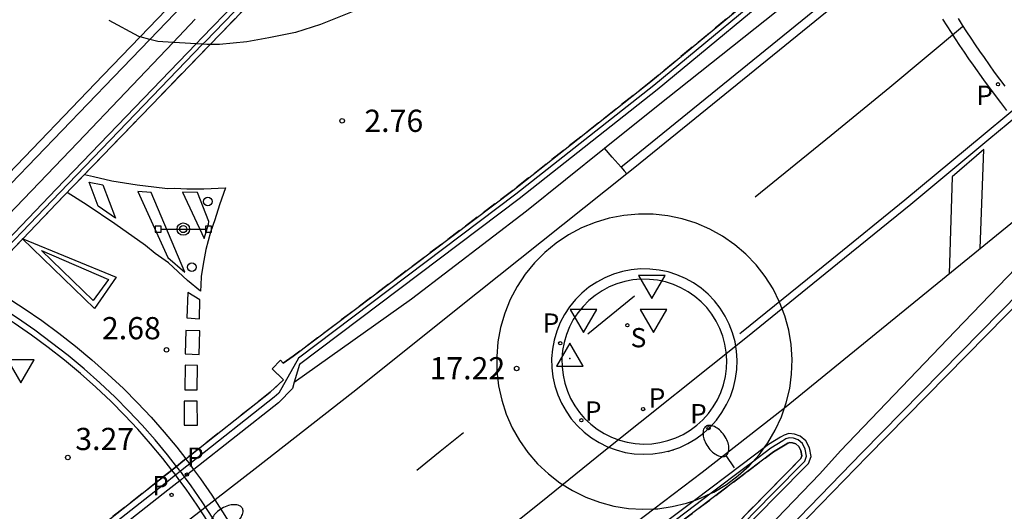
# Model space of a CAD drawing. Units: millimetres. Extents: x 583443 to 583796, y 4796039 to 4796291.
# Drawn here: x 583710 to 583744, y 4796128 to 4796145 of the extents above; entities that cross this region are included whole.
import ezdxf

# ---------------------------------------------------------------- set-up
doc = ezdxf.new("R2010")
doc.units = ezdxf.units.MM
doc.linetypes.add('TRAZOS_NORMALES', pattern=[0.75, 0.5, -0.25])
for name, color, linetype in [('020204', 9, 'Continuous'), ('020308', 9, 'Continuous'), ('030201', 9, 'Continuous'), ('050102', 4, 'Continuous'), ('060106', 9, 'BARANDILLA'), ('060108', 9, 'Continuous'), ('060113', 4, 'Continuous'), ('060125', 1, 'Continuous'), ('060130', 9, 'Continuous'), ('070105', 6, 'Continuous'), ('080135', 9, 'TRAZOS_NORMALES'), ('090210', 9, 'Continuous'), ('100105', 3, 'Continuous'), ('210201', 9, 'Continuous'), ('210203', 4, 'Continuous'), ('210204', 9, 'Continuous'), ('210205', 4, 'Continuous'), ('210301', 9, 'Continuous'), ('210303', 4, 'Continuous'), ('210304', 9, 'Continuous'), ('210305', 4, 'Continuous'), ('250202', 9, 'Continuous'), ('260101', 9, 'Continuous'), ('260202', 9, 'Continuous'), ('260205', 9, 'Continuous')]:
    doc.layers.add(name, color=color, linetype=linetype)
doc.styles.add('ARIAL', font='ARIAL.TTF', dxfattribs={"height": 1})
doc.styles.add('ROMANS', font='romans__.ttf', dxfattribs={"height": 1})
doc.linetypes.add('BARANDILLA', pattern='A,1,[201,DONOSTI.shx,S=0.1,R=0,X=0,Y=0],1', length=2)

# ---------------------------------------------------------------- blocks, each defined once
blk = doc.blocks.new('SANEA')
blk.add_circle((0, 0), 0.055)
blk = doc.blocks.new('PLUVI3')
blk.add_circle((0, 0), 0.055)
blk = doc.blocks.new('SETRA')
at = {"linetype": 'Continuous'}
blk.add_lwpolyline([(0.451, 0.26), (-0.45, 0.26), (-0.001, -0.52)], close=True, dxfattribs=at)
blk = doc.blocks.new('PLUVI2')
blk.add_circle((0, 0), 0.055)
blk = doc.blocks.new('HUEPIV')
blk.add_circle((0, 0), 0.145)
blk = doc.blocks.new('FAREDI')
blk.add_line((0, 0), (0.5, 0))
blk.add_lwpolyline([(0.5, 0, 0.159986), (0.538, -0.117, 0.106322), (0.675, -0.238, 0.071006), (0.858, -0.309, 0.057309), (1.099, -0.337, 0.057309), (1.339, -0.309, 0.071006), (1.522, -0.238, 0.106322), (1.659, -0.117, 0.159986), (1.697, 0, 0.159986), (1.659, 0.117, 0.106322), (1.522, 0.238, 0.071006), (1.339, 0.309, 0.057309), (1.099, 0.337, 0.057309), (0.858, 0.309, 0.071006), (0.675, 0.238, 0.106322), (0.538, 0.117, 0.159986)], format="xyb", close=True)
blk = doc.blocks.new('COTAPU')
blk.add_circle((0, 0), 0.075)
blk = doc.blocks.new('VERTOP')
blk.add_lwpolyline([(-0.45, -0.26), (0.45, -0.26), (0, 0.52)], close=True)
blk.add_point((0, 0))
blk = doc.blocks.new('PLUVI1')
blk.add_circle((0, 0), 0.055)
blk = doc.blocks.new('PANINF')
for p, q in [((-0.749, 0), (0, 0)), ((0, 0), (0.749, 0))]:
    blk.add_line(p, q)
for points in [[(-0.749, -0.099), (-0.749, 0.099), (-0.947, 0.099), (-0.947, -0.099)], [(0.947, -0.099), (0.947, 0.099), (0.749, 0.099), (0.749, -0.099)]]:
    blk.add_lwpolyline(points, close=True)
for radius in [0.21, 0.12]:
    blk.add_circle((0, 0), radius)

msp = doc.modelspace()

# ---------------------------------------------------------------- linework, layer by layer
at = {"layer": '050102'}
for points in [[(583732.295, 4796130.231, 3.033), (583732.384, 4796130.262, 3.033)], [(583732.384, 4796130.262, 3.033), (583732.476, 4796130.285, 3.033)]]:
    msp.add_polyline3d(points, dxfattribs=at)
at = {"layer": '060106'}
for points in [[(583739.292, 4796148.878, 18.261), (583736.675, 4796146.626, 18.156), (583731.806, 4796142.588, 17.967), (583727.146, 4796138.912, 17.788), (583719.819, 4796133.377, 17.708), (583719.158, 4796132.198, 17.756), (583718.993, 4796132.061, 17.816), (583716.148, 4796129.809, 17.741)], [(583716.583, 4796143.974, 10.157), (583716.679, 4796144.074, 10.159), (583717.95, 4796145.391, 10.199)], [(583708.957, 4796136.045, 9.977), (583711.76, 4796138.976, 10.056), (583716.583, 4796143.974, 10.157)], [(583726.72, 4796119.386, 17.874), (583731.381, 4796124.263, 18.026), (583735.799, 4796128.786, 18.128), (583736.902, 4796129.907, 18.131), (583736.961, 4796130.067, 18.131), (583736.918, 4796130.307, 18.128), (583736.82, 4796130.495, 18.127), (583736.674, 4796130.618, 18.126), (583736.52, 4796130.674, 18.126), (583736.375, 4796130.687, 18.125), (583736.266, 4796130.651, 18.132), (583736.161, 4796130.583, 18.133), (583735.755, 4796130.34, 18.15), (583735.135, 4796129.869, 18.17)], [(583716.046, 4796129.728, 17.738), (583715.833, 4796129.56, 17.733)], [(583716.148, 4796129.809, 17.741), (583716.046, 4796129.728, 17.738)], [(583735.135, 4796129.869, 18.17), (583734.875, 4796129.672, 18.178), (583733.74, 4796128.816, 18.178)], [(583715.676, 4796129.436, 17.729), (583715.258, 4796129.105, 17.717), (583711.544, 4796126.178, 17.655)], [(583715.727, 4796129.476, 17.73), (583715.676, 4796129.436, 17.729)], [(583715.833, 4796129.56, 17.733), (583715.727, 4796129.476, 17.73)], [(583733.74, 4796128.816, 18.178), (583732.007, 4796127.509, 18.177), (583729.542, 4796125.71, 18.14), (583726.693, 4796123.57, 18.075), (583723.301, 4796121.133, 18.033)]]:
    msp.add_polyline3d(points, dxfattribs=at)
at = {"layer": '060108'}
for points in [[(583730.14, 4796140.466, 17.308), (583731.895, 4796141.88, 17.355), (583737.404, 4796146.267, 17.544), (583739.651, 4796148.229, 17.651)], [(583709.23, 4796137.391, 9.49), (583712.376, 4796140.659, 9.582), (583715.588, 4796144.035, 9.678), (583716.332, 4796144.818, 9.7)], [(583743.666, 4796142.556, 3.437), (583743.307, 4796143.039, 3.436), (583742.962, 4796143.527, 3.432), (583742.81, 4796143.742, 3.431), (583742.661, 4796143.96, 3.429), (583742.512, 4796144.178, 3.427), (583742.369, 4796144.399, 3.425), (583742.225, 4796144.619, 3.423), (583742.083, 4796144.842, 3.421)], [(583719.672, 4796132.564, 17.053), (583723.625, 4796135.379, 17.137), (583727.513, 4796138.348, 17.24), (583730.14, 4796140.466, 17.308)], [(583705.827, 4796109.27, 17.164), (583710.457, 4796112.557, 17.242), (583711.844, 4796113.547, 17.267), (583711.882, 4796113.575, 17.267), (583714.437, 4796115.399, 17.314), (583715.47, 4796116.122, 17.355), (583716.201, 4796116.632, 17.385), (583717.851, 4796117.786, 17.451), (583717.925, 4796117.837, 17.454), (583718.525, 4796118.256, 17.479), (583719.683, 4796119.031, 17.5), (583720.3, 4796119.916, 17.508), (583722.15, 4796121.216, 17.508), (583722.184, 4796121.24, 17.508), (583722.526, 4796121.48, 17.508), (583722.666, 4796121.579, 17.512), (583725.116, 4796123.299, 17.597), (583729.513, 4796126.551, 17.645), (583731.806, 4796128.291, 17.711), (583733.442, 4796129.532, 17.758), (583736.163, 4796131.653, 17.792), (583736.217, 4796131.698, 17.794), (583745.729, 4796139.457, 18.015)], [(583746.355, 4796138.839, 17.992), (583741.972, 4796134.286, 17.75), (583738.104, 4796130.251, 17.644), (583737.409, 4796129.474, 17.607), (583735.085, 4796127.058, 17.528), (583732.217, 4796124.055, 17.431), (583729.105, 4796120.812, 17.323), (583727.466, 4796119.127, 17.29), (583727.386, 4796119.044, 17.288), (583727.158, 4796118.809, 17.284), (583727.062, 4796118.711, 17.282), (583727.003, 4796118.649, 17.281), (583726.701, 4796118.337, 17.276), (583726.326, 4796117.948, 17.27), (583724.729, 4796116.294, 17.244), (583722.964, 4796114.402, 17.141), (583722.902, 4796114.335, 17.138), (583721.678, 4796113.023, 17.067), (583721.62, 4796112.96, 17.064), (583721.114, 4796112.429, 17.049), (583718.893, 4796110.093, 16.983), (583714.399, 4796105.281, 16.842), (583709.111, 4796099.638, 16.637), (583704.146, 4796094.284, 16.464)], [(583715.703, 4796129.727, 3.043), (583715.399, 4796130.116, 3.04), (583714.979, 4796130.621, 3.036), (583714.544, 4796131.115, 3.032), (583714.095, 4796131.595, 3.029), (583713.632, 4796132.062, 3.025), (583713.117, 4796132.546, 3.02), (583712.587, 4796133.014, 3.015), (583712.044, 4796133.466, 3.011), (583711.488, 4796133.902, 3.006), (583710.919, 4796134.322, 3.001), (583710.338, 4796134.724, 2.997), (583709.745, 4796135.109, 2.992), (583708.836, 4796135.652, 2.985)], [(583720.445, 4796122.693, 3.156), (583720.425, 4796122.752, 3.15), (583720.357, 4796122.912, 3.136), (583720.277, 4796123.066, 3.121), (583720.185, 4796123.214, 3.106), (583720.083, 4796123.354, 3.092), (583719.97, 4796123.486, 3.077), (583719.446, 4796124.085, 3.08), (583718.58, 4796125.357, 3.078), (583717.798, 4796126.591, 3.069), (583716.927, 4796127.976, 3.055), (583716.569, 4796128.527, 3.051), (583716.195, 4796129.068, 3.047), (583715.974, 4796129.368, 3.045), (583715.833, 4796129.56, 3.044), (583715.805, 4796129.598, 3.044), (583715.703, 4796129.727, 17.706)]]:
    msp.add_polyline3d(points, dxfattribs=at)
for points in [[(583736.217, 4796131.698, 3.033), (583736.276, 4796131.867, 3.033), (583736.392, 4796132.35, 3.033), (583736.458, 4796132.842, 3.033), (583736.477, 4796133.339, 3.033), (583736.442, 4796133.836, 3.033), (583736.361, 4796134.327, 3.033), (583736.23, 4796134.807, 3.033), (583736.053, 4796135.272, 3.033), (583735.831, 4796135.716, 3.033), (583735.565, 4796136.135, 3.033), (583735.259, 4796136.528, 3.033), (583734.914, 4796136.885, 3.033), (583734.537, 4796137.209, 3.033), (583734.128, 4796137.493, 3.033), (583733.694, 4796137.735, 3.033), (583733.238, 4796137.932, 3.033), (583732.763, 4796138.083, 3.033), (583732.278, 4796138.187, 3.033), (583731.785, 4796138.239, 3.033), (583731.287, 4796138.245, 3.033), (583730.79, 4796138.2, 3.033), (583730.304, 4796138.107, 3.033), (583729.825, 4796137.964, 3.033), (583729.366, 4796137.774, 3.033), (583728.927, 4796137.54, 3.033), (583728.514, 4796137.265, 3.033), (583728.129, 4796136.95, 3.033), (583727.781, 4796136.597, 3.033), (583727.466, 4796136.211, 3.033), (583727.193, 4796135.797, 3.033), (583726.963, 4796135.357, 3.033), (583726.776, 4796134.895, 3.033), (583726.638, 4796134.418, 3.033), (583726.546, 4796133.929, 3.033), (583726.505, 4796133.432, 3.033), (583726.512, 4796132.937, 3.033), (583726.57, 4796132.442, 3.033), (583726.676, 4796131.957, 3.033), (583726.83, 4796131.484, 3.033), (583727.03, 4796131.028, 3.033), (583727.275, 4796130.596, 3.033), (583727.56, 4796130.189, 3.033), (583727.886, 4796129.814, 3.033), (583728.248, 4796129.474, 3.033), (583728.64, 4796129.169, 3.033), (583729.063, 4796128.907, 3.033), (583729.51, 4796128.685, 3.033), (583729.975, 4796128.513, 3.033), (583730.455, 4796128.383, 3.033), (583730.948, 4796128.307, 3.033), (583731.442, 4796128.277, 3.033), (583731.806, 4796128.291, 3.033), (583731.939, 4796128.296, 3.033), (583732.431, 4796128.366, 3.033), (583732.915, 4796128.484, 3.033), (583733.181, 4796128.578, 3.033), (583733.383, 4796128.65, 3.033), (583733.74, 4796128.816, 3.033), (583733.834, 4796128.86, 3.033), (583734.259, 4796129.117, 3.033), (583734.659, 4796129.413, 3.033), (583735.025, 4796129.747, 3.033), (583735.135, 4796129.869, 3.033), (583735.358, 4796130.117, 3.033), (583735.533, 4796130.356, 3.033), (583735.653, 4796130.519, 3.033), (583735.906, 4796130.947, 3.033), (583736.114, 4796131.397, 3.033)], [(583732.283, 4796130.594, 3.033), (583732.549, 4796130.689, 3.033), (583732.797, 4796130.804, 3.033), (583733.033, 4796130.947, 3.033), (583733.259, 4796131.114, 3.033), (583733.462, 4796131.299, 3.033), (583733.649, 4796131.507, 3.033), (583733.815, 4796131.733, 3.033), (583733.955, 4796131.971, 3.033), (583734.07, 4796132.218, 3.033), (583734.161, 4796132.484, 3.033), (583734.226, 4796132.755, 3.033), (583734.263, 4796133.032, 3.033), (583734.274, 4796133.304, 3.033), (583734.254, 4796133.579, 3.033), (583734.209, 4796133.857, 3.033), (583734.136, 4796134.124, 3.033), (583734.036, 4796134.386, 3.033), (583733.913, 4796134.632, 3.033), (583733.764, 4796134.867, 3.033), (583733.595, 4796135.084, 3.033), (583733.403, 4796135.283, 3.033), (583733.189, 4796135.466, 3.033), (583732.962, 4796135.624, 3.033), (583732.719, 4796135.759, 3.033), (583732.467, 4796135.869, 3.033), (583732.198, 4796135.954, 3.033), (583731.931, 4796136.011, 3.033), (583731.656, 4796136.04, 3.033), (583731.373, 4796136.044, 3.033), (583731.097, 4796136.019, 3.033), (583730.827, 4796135.967, 3.033), (583730.562, 4796135.889, 3.033), (583730.306, 4796135.783, 3.033), (583730.059, 4796135.651, 3.033), (583729.825, 4796135.495, 3.033), (583729.613, 4796135.322, 3.033), (583729.42, 4796135.126, 3.033), (583729.241, 4796134.906, 3.033), (583729.091, 4796134.679, 3.033), (583728.962, 4796134.432, 3.033), (583728.858, 4796134.175, 3.033), (583728.781, 4796133.908, 3.033), (583728.729, 4796133.634, 3.033), (583728.706, 4796133.357, 3.033), (583728.71, 4796133.081, 3.033), (583728.743, 4796132.806, 3.033), (583728.802, 4796132.534, 3.033), (583728.889, 4796132.268, 3.033), (583729, 4796132.015, 3.033), (583729.137, 4796131.772, 3.033), (583729.296, 4796131.545, 3.033), (583729.473, 4796131.342, 3.033), (583729.68, 4796131.148, 3.033), (583729.898, 4796130.978, 3.033), (583730.134, 4796130.832, 3.033), (583730.383, 4796130.708, 3.033), (583730.646, 4796130.611, 3.033), (583730.912, 4796130.539, 3.033), (583731.183, 4796130.497, 3.033), (583731.467, 4796130.48, 3.033), (583731.741, 4796130.49, 3.033), (583732.014, 4796130.529, 3.033)]]:
    msp.add_polyline3d(points, close=True, dxfattribs=at)
at = {"layer": '060113'}
for points in [[(583743.721, 4796141.744, 3.324), (583743.513, 4796142.014, 3.324), (583743.306, 4796142.286, 3.323), (583742.942, 4796142.775, 3.322), (583742.594, 4796143.267, 3.318), (583742.44, 4796143.485, 3.317), (583742.289, 4796143.706, 3.315), (583742.137, 4796143.929, 3.313), (583741.992, 4796144.154, 3.311), (583741.847, 4796144.375, 3.309), (583741.704, 4796144.6, 3.307), (583741.558, 4796144.826, 3.306)], [(583709.121, 4796135.951, 2.877), (583709.958, 4796135.45, 2.882), (583710.562, 4796135.058, 2.887), (583711.152, 4796134.649, 2.892), (583711.731, 4796134.223, 2.897), (583712.296, 4796133.779, 2.901), (583712.849, 4796133.319, 2.906), (583713.387, 4796132.843, 2.911), (583713.912, 4796132.351, 2.915), (583714.384, 4796131.874, 2.919), (583714.841, 4796131.386, 2.923), (583715.284, 4796130.884, 2.927), (583715.712, 4796130.369, 2.93), (583716.018, 4796129.976, 2.933)], [(583723.438, 4796121.042, 2.983), (583723.301, 4796121.133, 2.983), (583723.17, 4796121.219, 2.983), (583722.773, 4796121.499, 2.983), (583722.666, 4796121.579, 2.983), (583722.38, 4796121.793, 2.983), (583721.996, 4796122.1, 2.984), (583721.621, 4796122.417, 2.984), (583721.256, 4796122.746, 2.984), (583720.901, 4796123.085, 2.985), (583720.556, 4796123.435, 2.985), (583720.271, 4796123.749, 2.968), (583719.773, 4796124.319, 2.97), (583718.913, 4796125.583, 2.968), (583718.134, 4796126.811, 2.959), (583717.263, 4796128.196, 2.945), (583716.902, 4796128.752, 2.942), (583716.521, 4796129.303, 2.938), (583716.289, 4796129.617, 2.936), (583716.148, 4796129.809, 2.934), (583716.124, 4796129.842, 2.934), (583716.018, 4796129.976, 2.933)]]:
    msp.add_polyline3d(points, dxfattribs=at)
msp.add_polyline3d([(583732.384, 4796130.262, 3.033), (583732.68, 4796130.368, 3.033), (583732.96, 4796130.498, 3.033), (583733.226, 4796130.659, 3.033), (583733.48, 4796130.847, 3.033), (583733.708, 4796131.055, 3.033), (583733.918, 4796131.288, 3.033), (583734.104, 4796131.542, 3.033), (583734.262, 4796131.81, 3.033), (583734.391, 4796132.089, 3.033), (583734.494, 4796132.387, 3.033), (583734.567, 4796132.692, 3.033), (583734.609, 4796133.001, 3.033), (583734.62, 4796133.309, 3.033), (583734.599, 4796133.62, 3.033), (583734.547, 4796133.931, 3.033), (583734.465, 4796134.232, 3.033), (583734.353, 4796134.526, 3.033), (583734.215, 4796134.802, 3.033), (583734.047, 4796135.066, 3.033), (583733.857, 4796135.311, 3.033), (583733.64, 4796135.535, 3.033), (583733.401, 4796135.741, 3.033), (583733.145, 4796135.918, 3.033), (583732.873, 4796136.07, 3.033), (583732.588, 4796136.193, 3.033), (583732.287, 4796136.289, 3.033), (583731.986, 4796136.354, 3.033), (583731.676, 4796136.386, 3.033), (583731.36, 4796136.39, 3.033), (583731.048, 4796136.362, 3.033), (583730.745, 4796136.304, 3.033), (583730.446, 4796136.215, 3.033), (583730.158, 4796136.096, 3.033), (583729.88, 4796135.948, 3.033), (583729.619, 4796135.773, 3.033), (583729.38, 4796135.578, 3.033), (583729.162, 4796135.357, 3.033), (583728.962, 4796135.112, 3.033), (583728.793, 4796134.855, 3.033), (583728.648, 4796134.578, 3.033), (583728.53, 4796134.288, 3.033), (583728.444, 4796133.988, 3.033), (583728.386, 4796133.681, 3.033), (583728.36, 4796133.369, 3.033), (583728.364, 4796133.058, 3.033), (583728.401, 4796132.749, 3.033), (583728.468, 4796132.443, 3.033), (583728.565, 4796132.145, 3.033), (583728.69, 4796131.86, 3.033), (583728.844, 4796131.587, 3.033), (583729.023, 4796131.332, 3.033), (583729.224, 4796131.101, 3.033), (583729.455, 4796130.884, 3.033), (583729.7, 4796130.693, 3.033), (583729.965, 4796130.529, 3.033), (583730.246, 4796130.39, 3.033), (583730.54, 4796130.281, 3.033), (583730.84, 4796130.2, 3.033), (583731.146, 4796130.152, 3.033), (583731.463, 4796130.133, 3.033), (583731.773, 4796130.145, 3.033), (583732.08, 4796130.189, 3.033)], close=True, dxfattribs=at)
at = {"layer": '060125'}
for points in [[(583716.018, 4796129.976, 17.707), (583718.862, 4796132.227, 17.716), (583719.312, 4796132.649, 17.721), (583718.929, 4796133.019, 17.721), (583719.211, 4796133.311, 17.714), (583719.304, 4796133.208, 17.716), (583719.638, 4796133.443, 17.715), (583727.046, 4796139.04, 17.805), (583731.703, 4796142.714, 17.984), (583736.57, 4796146.75, 18.173), (583739.212, 4796149.024, 18.279)], [(583718.29, 4796145.479, 10.205), (583716.824, 4796143.959, 10.159)], [(583716.824, 4796143.959, 10.159), (583711.891, 4796138.848, 10.055), (583709.121, 4796135.951, 9.977)], [(583726.554, 4796119.448, 17.872), (583731.274, 4796124.387, 18.026), (583735.69, 4796128.893, 18.125), (583736.77, 4796129.991, 18.128), (583736.803, 4796130.081, 18.129), (583736.772, 4796130.257, 18.128), (583736.698, 4796130.398, 18.128), (583736.596, 4796130.483, 18.128), (583736.486, 4796130.524, 18.129), (583736.393, 4796130.532, 18.129), (583736.333, 4796130.512, 18.136), (583736.242, 4796130.453, 18.137), (583735.841, 4796130.213, 18.154), (583734.967, 4796129.55, 18.182), (583732.099, 4796127.386, 18.181), (583729.634, 4796125.587, 18.144), (583726.784, 4796123.446, 18.079), (583723.438, 4796121.042, 18.038)], [(583715.547, 4796129.603, 17.706), (583715.6, 4796129.645, 17.706), (583715.703, 4796129.727, 17.706)], [(583715.703, 4796129.727, 17.706), (583715.919, 4796129.898, 17.707), (583716.018, 4796129.976, 17.707)], [(583711.447, 4796126.371, 17.642), (583715.127, 4796129.271, 17.704), (583715.547, 4796129.603, 17.706)]]:
    msp.add_polyline3d(points, dxfattribs=at)
at = {"layer": '060130'}
msp.add_polyline3d([(583730.71, 4796139.827, 17.272), (583730.407, 4796140.166, 17.276), (583730.14, 4796140.466, 17.279)], dxfattribs=at)
at = {"layer": '070105'}
for points in [[(583769.291, 4796175.395, 19.5), (583769.15, 4796175.265, 19.496), (583766.652, 4796172.978, 19.433), (583766.511, 4796172.848, 19.429), (583761.065, 4796167.861, 19.29), (583750.798, 4796158.639, 19.086), (583748.328, 4796156.465, 18.7), (583744.537, 4796153.144, 18.542), (583742.631, 4796151.504, 18.436), (583742.005, 4796150.966, 18.4), (583741.631, 4796150.644, 18.379), (583741.474, 4796150.509, 18.371), (583741.404, 4796150.449, 18.367), (583741.383, 4796150.43, 18.366), (583741.305, 4796150.363, 18.361), (583740.794, 4796149.924, 18.332), (583739.744, 4796149.021, 18.291), (583739.385, 4796148.711, 18.276), (583736.796, 4796146.483, 18.173), (583731.923, 4796142.442, 17.984), (583727.26, 4796138.763, 17.805), (583719.849, 4796133.164, 17.626), (583719.672, 4796132.564, 17.688)], [(583677.769, 4796103, 9.524), (583693.147, 4796119.546, 9.714), (583697.393, 4796124.072, 9.801), (583697.715, 4796124.415, 9.808), (583697.835, 4796124.543, 9.81), (583697.957, 4796124.672, 9.813), (583698.34, 4796125.08, 9.821), (583700.507, 4796127.362, 9.838), (583703.136, 4796130.129, 9.859), (583705.172, 4796132.293, 9.895), (583707.208, 4796134.457, 9.931), (583707.317, 4796134.571, 9.934), (583708.374, 4796135.675, 9.963), (583708.465, 4796135.771, 9.966), (583708.517, 4796135.825, 9.967), (583708.751, 4796136.069, 9.974), (583708.805, 4796136.127, 9.975), (583711.639, 4796139.09, 10.055), (583716.365, 4796143.987, 10.154), (583716.558, 4796144.188, 10.158), (583717.687, 4796145.359, 10.194)], [(583719.672, 4796132.564, 17.688), (583719.612, 4796132.36, 17.708), (583719.141, 4796131.874, 17.708), (583716.289, 4796129.617, 17.705), (583716.188, 4796129.537, 17.705), (583715.974, 4796129.368, 17.705), (583715.868, 4796129.284, 17.705), (583715.817, 4796129.243, 17.705), (583715.406, 4796128.918, 17.704), (583711.652, 4796125.96, 17.641), (583711.531, 4796125.864, 17.639), (583710.199, 4796124.815, 17.617)], [(583731.49, 4796124.178, 18.026), (583735.904, 4796128.683, 18.092), (583737.029, 4796129.827, 18.128), (583737.112, 4796130.054, 18.129), (583737.059, 4796130.355, 18.128), (583736.937, 4796130.589, 18.128), (583736.749, 4796130.747, 18.128), (583736.552, 4796130.819, 18.129), (583736.358, 4796130.836, 18.129), (583736.202, 4796130.785, 18.136), (583736.083, 4796130.707, 18.137), (583735.673, 4796130.462, 18.154), (583735.533, 4796130.356, 18.159), (583734.786, 4796129.789, 18.182), (583733.181, 4796128.578, 18.182), (583731.92, 4796127.627, 18.181)]]:
    msp.add_polyline3d(points, dxfattribs=at)
at = {"layer": '080135'}
for points in [[(583739.212, 4796149.024, 18.279), (583736.57, 4796146.75, 18.173), (583731.703, 4796142.714, 17.984), (583727.046, 4796139.04, 17.805), (583719.638, 4796133.443, 17.715), (583719.304, 4796133.208, 17.716), (583719.211, 4796133.311, 17.714), (583718.929, 4796133.019, 17.721), (583719.312, 4796132.649, 17.721), (583718.862, 4796132.227, 17.716), (583716.018, 4796129.976, 17.707)], [(583716.81, 4796143.945, 10.158), (583718.29, 4796145.479, 10.203)], [(583709.121, 4796135.951, 9.977), (583711.891, 4796138.848, 10.055), (583716.81, 4796143.945, 10.158)], [(583723.438, 4796121.042, 18.038), (583726.784, 4796123.446, 18.079), (583729.634, 4796125.587, 18.144), (583732.099, 4796127.386, 18.181), (583734.967, 4796129.55, 18.182), (583735.841, 4796130.213, 18.154), (583736.242, 4796130.453, 18.137), (583736.333, 4796130.512, 18.136), (583736.393, 4796130.532, 18.129), (583736.486, 4796130.524, 18.129), (583736.596, 4796130.483, 18.128), (583736.698, 4796130.398, 18.128), (583736.772, 4796130.257, 18.128), (583736.803, 4796130.081, 18.129), (583736.77, 4796129.991, 18.128), (583735.69, 4796128.893, 18.125), (583731.274, 4796124.387, 18.026), (583726.554, 4796119.448, 17.872)], [(583715.703, 4796129.727, 17.706), (583715.6, 4796129.645, 17.706), (583715.547, 4796129.603, 17.706)], [(583716.018, 4796129.976, 17.707), (583715.919, 4796129.898, 17.707), (583715.703, 4796129.727, 17.706)], [(583715.547, 4796129.603, 17.706), (583715.127, 4796129.271, 17.704), (583711.329, 4796126.278, 17.64)]]:
    msp.add_polyline3d(points, dxfattribs=at)
at = {"layer": '100105'}
for points in [[(583715.547, 4796129.603, 3.043), (583715.244, 4796129.99, 3.04), (583714.827, 4796130.491, 3.036), (583714.396, 4796130.98, 3.032), (583713.951, 4796131.456, 3.029), (583713.493, 4796131.919, 3.025), (583712.982, 4796132.398, 3.02), (583712.457, 4796132.862, 3.015), (583711.919, 4796133.311, 3.011), (583711.367, 4796133.743, 3.006), (583710.803, 4796134.159, 3.001), (583710.227, 4796134.558, 2.997), (583709.64, 4796134.939, 2.992), (583708.718, 4796135.49, 2.985), (583708.693, 4796135.503, 2.985)], [(583715.817, 4796129.243, 3.045), (583715.645, 4796129.477, 3.044), (583715.547, 4796129.603, 3.043)], [(583716.759, 4796127.867, 3.055), (583716.403, 4796128.416, 3.051), (583716.032, 4796128.952, 3.047), (583715.817, 4796129.243, 3.045)]]:
    msp.add_polyline3d(points, dxfattribs=at)
at = {"layer": '260101'}
for points in [[(583794.156, 4796195.229, 19.638), (583791.563, 4796192.971, 19.549), (583785.39, 4796187.65, 19.425), (583780.162, 4796182.965, 19.219), (583774.207, 4796177.642, 18.988), (583767.981, 4796171.974, 18.766), (583760.507, 4796165.195, 18.477), (583754.026, 4796159.413, 18.468), (583750.75, 4796156.439, 18.066), (583747.338, 4796153.456, 17.963), (583742.433, 4796149.2, 17.725), (583738.248, 4796145.576, 17.553), (583731.164, 4796139.813, 17.33), (583730.893, 4796139.597, 17.258)], [(583794.156, 4796186.265, 19.53), (583790.691, 4796183.175, 19.414), (583786.532, 4796179.49, 19.28), (583779.717, 4796173.431, 19.077), (583773.845, 4796168.207, 18.84), (583768.526, 4796163.424, 18.714), (583764.227, 4796159.568, 18.546), (583759.341, 4796155.194, 18.368), (583754.368, 4796150.753, 18.21), (583750.558, 4796147.388, 18.096), (583748.854, 4796145.905, 18.023), (583747.393, 4796144.667, 18.003), (583745.523, 4796143.065, 17.972), (583742.917, 4796140.903, 17.821), (583740.283, 4796138.718, 17.754), (583737.811, 4796136.706, 17.706), (583734.767, 4796134.25, 17.603), (583734.709, 4796134.204, 17.602)], [(583794.156, 4796184.492, 19.438), (583790.571, 4796181.072, 19.322), (583785.544, 4796176.226, 19.127), (583777.193, 4796168.12, 18.881), (583767.596, 4796158.829, 18.545), (583760.437, 4796151.639, 18.264), (583751.104, 4796142.286, 18.041), (583748.58, 4796139.712, 17.868), (583744.356, 4796135.504, 17.733), (583739.021, 4796130.075, 17.56), (583735.478, 4796126.421, 17.448), (583731.469, 4796122.259, 17.311), (583728.666, 4796119.358, 17.237), (583725.975, 4796116.543, 17.175), (583723.65, 4796114.119, 17.092), (583720.973, 4796111.247, 16.961), (583717.39, 4796107.46, 16.851), (583714.933, 4796104.824, 16.743), (583712.672, 4796102.392, 16.646), (583708.348, 4796097.759, 16.504)], [(583753.783, 4796159.595, 18.249), (583750.507, 4796156.621, 18.066), (583747.095, 4796153.638, 17.963), (583742.19, 4796149.382, 17.725), (583738.005, 4796145.758, 17.553), (583730.921, 4796139.995, 17.33), (583730.71, 4796139.827, 17.327), (583730.81, 4796139.702, 17.258), (583730.893, 4796139.597, 17.258)], [(583727.988, 4796158.106, 9.975), (583725.109, 4796155.189, 9.9), (583719.469, 4796149.43, 9.705), (583714.477, 4796144.229, 9.542)], [(583728.045, 4796157.752, 9.967), (583725.447, 4796155.12, 9.899), (583719.807, 4796149.361, 9.704), (583714.797, 4796144.141, 9.541)], [(583701.207, 4796108.003, 17), (583701.809, 4796108.431, 17.007), (583703.859, 4796109.924, 17.021), (583705.944, 4796111.447, 17.043), (583708.777, 4796113.53, 17.072), (583711.701, 4796115.763, 17.158), (583713.929, 4796117.489, 17.185), (583715.619, 4796118.785, 17.216), (583717.195, 4796120.034, 17.263), (583718.923, 4796121.364, 17.295), (583721.01, 4796123.001, 17.294), (583723.165, 4796124.686, 17.305), (583725.378, 4796126.424, 17.339), (583727.999, 4796128.518, 17.399), (583730.125, 4796130.241, 17.462), (583734.967, 4796134.114, 17.559), (583738.011, 4796136.57, 17.662), (583740.483, 4796138.582, 17.71), (583743.117, 4796140.767, 17.777), (583745.723, 4796142.929, 17.928), (583747.593, 4796144.531, 17.959), (583749.054, 4796145.769, 17.979), (583750.758, 4796147.252, 18.041)], [(583721.623, 4796145.067, 2.832), (583720.564, 4796144.638, 2.834), (583719.711, 4796144.378, 2.853), (583718.817, 4796144.189, 2.855), (583718.069, 4796144.058, 2.834), (583717.149, 4796143.971, 2.808), (583716.831, 4796143.967, 2.801), (583716.729, 4796143.965, 2.798), (583716.583, 4796143.974, 2.794), (583716.365, 4796143.987, 2.788), (583715.802, 4796144.022, 2.772), (583715.588, 4796144.035, 2.772), (583715.067, 4796144.067, 2.777), (583714.797, 4796144.141, 2.779)], [(583714.477, 4796144.229, 2.781), (583714.427, 4796144.243, 2.782), (583713.428, 4796144.78, 2.803)], [(583735.228, 4796138.828, 17.461), (583737.795, 4796140.911, 17.552), (583739.775, 4796142.53, 17.62), (583742.228, 4796144.576, 17.738)], [(583714.477, 4796144.229, 9.542), (583713.231, 4796142.931, 9.502), (583709.776, 4796139.328, 9.425), (583703.996, 4796133.228, 9.35), (583701.138, 4796130.218, 9.29), (583696.337, 4796125.167, 9.215), (583693.27, 4796121.87, 9.164), (583687.534, 4796115.69, 9.136), (583684.127, 4796111.98, 9.113), (583681.711, 4796109.302, 9.077), (583678.404, 4796105.686, 9.075), (583675.517, 4796102.513, 9.089), (583673.6, 4796100.44, 9.083)], [(583714.797, 4796144.141, 9.541), (583713.569, 4796142.862, 9.501), (583710.114, 4796139.259, 9.424), (583704.334, 4796133.159, 9.349), (583701.476, 4796130.149, 9.289), (583696.675, 4796125.098, 9.214), (583693.608, 4796121.801, 9.163), (583687.872, 4796115.621, 9.135), (583684.465, 4796111.911, 9.112), (583682.049, 4796109.233, 9.076), (583678.742, 4796105.617, 9.074), (583675.855, 4796102.444, 9.088), (583674.527, 4796101.008, 9.084)], [(583714.797, 4796144.141, 2.779), (583714.477, 4796144.229, 2.781)], [(583750.916, 4796142.402, 17.95), (583748.392, 4796139.828, 17.866), (583744.168, 4796135.62, 17.731), (583738.833, 4796130.191, 17.558), (583735.29, 4796126.537, 17.446), (583731.281, 4796122.375, 17.309), (583728.478, 4796119.474, 17.235), (583725.787, 4796116.659, 17.173), (583723.462, 4796114.235, 17.09), (583720.785, 4796111.363, 16.959), (583717.202, 4796107.576, 16.849), (583714.745, 4796104.94, 16.741), (583712.484, 4796102.508, 16.644), (583708.16, 4796097.875, 16.502)], [(583742.82, 4796137.083, 17.792), (583742.943, 4796140.429, 17.803), (583741.88, 4796139.501, 17.794), (583741.768, 4796136.225, 17.777)], [(583730.893, 4796139.597, 17.258), (583725.857, 4796135.586, 17.156), (583721.656, 4796132.218, 17.076), (583718.352, 4796129.639, 17.034), (583715.659, 4796127.554, 16.963), (583713.054, 4796125.548, 16.968), (583708.517, 4796122.047, 16.865), (583705.115, 4796119.505, 16.809), (583700.756, 4796116.257, 16.717), (583697.975, 4796114.231, 16.7)], [(583712.594, 4796139.577, 2.801), (583712.898, 4796139.514, 2.805), (583713.523, 4796139.363, 2.802), (583714.372, 4796139.227, 2.821), (583714.93, 4796139.163, 2.795), (583715.401, 4796139.111, 2.809), (583715.639, 4796139.113, 2.747), (583716.054, 4796139.097, 2.781), (583716.627, 4796139.1, 2.809), (583717.357, 4796139.126, 2.841), (583717.147, 4796138.561, 2.865), (583716.993, 4796138.046, 2.856), (583716.85, 4796137.637, 2.861), (583716.69, 4796137.046, 2.862), (583716.603, 4796136.556, 2.854), (583716.536, 4796136.136, 2.85), (583716.522, 4796135.848, 2.849), (583716.509, 4796135.645, 2.839), (583716.073, 4796136.001, 2.835), (583715.433, 4796136.602, 2.807), (583714.981, 4796136.917, 2.776), (583714.655, 4796137.18, 2.804), (583713.615, 4796137.911, 2.826), (583712.684, 4796138.545, 2.822), (583712.012, 4796138.973, 2.821)], [(583712.759, 4796139.317, 2.796), (583713.213, 4796139.228, 2.796), (583713.642, 4796138.1, 2.83), (583713.053, 4796138.508, 2.834), (583712.759, 4796139.317, 2.796)], [(583730.893, 4796139.597, 17.258), (583730.893, 4796139.597, 17.258)], [(583714.851, 4796138.977, 2.727), (583714.391, 4796139.008, 2.72), (583715.405, 4796136.775, 2.788), (583715.981, 4796136.281, 2.802), (583714.851, 4796138.977, 2.727)], [(583716.407, 4796138.976, 2.797), (583715.906, 4796138.983, 2.792), (583716.63, 4796137.422, 2.816), (583716.778, 4796137.902, 2.815), (583716.794, 4796137.993, 2.813), (583716.407, 4796138.976, 2.797)], [(583713.667, 4796136.109, 2.788), (583712.933, 4796135.055, 2.78), (583710.492, 4796137.424, 2.682), (583713.667, 4796136.109, 2.788)], [(583711.14, 4796137.015, 2.695), (583713.408, 4796136.037, 2.699), (583712.891, 4796135.324, 2.699), (583711.14, 4796137.015, 2.695)], [(583716.088, 4796135.595, 2.836), (583716.051, 4796134.744, 2.835), (583716.471, 4796134.703, 2.836), (583716.49, 4796135.351, 2.836), (583716.088, 4796135.595, 2.836)], [(583729.586, 4796134.2, 17.361), (583730.368, 4796134.839, 17.366), (583731.15, 4796135.478, 17.371)], [(583716.015, 4796134.314, 2.803), (583715.994, 4796133.52, 2.83), (583716.47, 4796133.507, 2.829), (583716.491, 4796134.301, 2.802), (583716.015, 4796134.314, 2.803)], [(583715.989, 4796133.138, 2.814), (583715.978, 4796132.312, 2.812), (583716.403, 4796132.306, 2.813), (583716.414, 4796133.132, 2.815), (583715.989, 4796133.138, 2.814)], [(583715.957, 4796131.927, 2.857), (583715.962, 4796131.112, 2.855), (583716.408, 4796131.115, 2.856), (583716.403, 4796131.93, 2.858), (583715.957, 4796131.927, 2.857)], [(583723.81, 4796129.598, 17.234), (583724.598, 4796130.234, 17.252), (583725.386, 4796130.87, 17.269)]]:
    msp.add_polyline3d(points, dxfattribs=at)

# ---------------------------------------------------------------- block references
at = {"layer": '020204', "rotation": 359.9987685839998}
for p in [(583721.289, 4796141.392, 2.764), (583715.363, 4796133.659, 2.677), (583727.179, 4796133.032, 17.221), (583712.034, 4796130.026, 3.27)]:
    msp.add_blockref('COTAPU', p, dxfattribs=at)
at = {"layer": '030201', "rotation": 359.9987685839998}
msp.add_blockref('VERTOP', (583728.968, 4796133.369, 3.005), dxfattribs=at)
at = {"layer": '090210', "rotation": 359.9987685839998}
msp.add_blockref('PANINF', (583715.929, 4796137.737, 2.558), dxfattribs=at)
at = {"layer": '210201', "rotation": 359.9987685839998}
msp.add_blockref('PLUVI1', (583731.444, 4796131.658, 3.08), dxfattribs=at)
at = {"layer": '210203', "rotation": 359.9987685839998}
msp.add_blockref('PLUVI2', (583715.533, 4796128.764, 3.064), dxfattribs=at)
at = {"layer": '210204', "rotation": 359.9987685839998}
msp.add_blockref('SANEA', (583730.914, 4796134.489, 3.051), dxfattribs=at)
at = {"layer": '210205', "rotation": 359.9987685839998}
for p in [(583743.422, 4796142.628, 3.289), (583728.65, 4796133.882, 2.764), (583729.362, 4796131.284, 2.813), (583733.656, 4796131.017, 2.119), (583716.053, 4796129.449, 2.89)]:
    msp.add_blockref('PLUVI3', p, dxfattribs=at)
at = {"layer": '250202'}
for p, rotation in [((583734.53, 4796129.681, 17.853), 124.7540686018034), ((583716.457, 4796127.456, 3.053), 30.45497778613142)]:
    msp.add_blockref('FAREDI', p, dxfattribs=dict(at, rotation=rotation))
at = {"layer": '260202', "rotation": 359.9987685839998}
for p in [(583716.755, 4796138.67, 2.562), (583716.216, 4796136.455, 2.54)]:
    msp.add_blockref('HUEPIV', p, dxfattribs=at)
at = {"layer": '260205', "rotation": 359.9987685839998}
for p in [(583731.744, 4796135.909, 3.033), (583729.435, 4796134.764, 3.033), (583731.798, 4796134.763, 3.136), (583710.447, 4796133.068, 3.129)]:
    msp.add_blockref('SETRA', p, dxfattribs=at)

# ---------------------------------------------------------------- texts
at = {"layer": '020308', "style": 'ARIAL'}
for s, p in [('2.76', (583722.039, 4796141.017, 2.764)), ('2.68', (583713.184, 4796134.016, 2.677)), ('17.22', (583724.238, 4796132.663, 17.221)), ('3.27', (583712.284, 4796130.276, 3.27))]:
    msp.add_text(s, height=0.75, rotation=359.9988, dxfattribs=at).set_placement(p)
at = {"layer": '210301', "style": 'ROMANS'}
msp.add_text('P', height=0.65, rotation=359.9988, dxfattribs=at).set_placement((583731.636, 4796131.712, 3.08))
at = {"layer": '210303', "style": 'ROMANS'}
msp.add_text('P', height=0.65, rotation=359.9988, dxfattribs=at).set_placement((583714.881, 4796128.754, 3.064))
at = {"layer": '210304', "style": 'ROMANS'}
msp.add_text('S', height=0.65, rotation=359.9988, dxfattribs=at).set_placement((583731.025, 4796133.746, 3.051))
at = {"layer": '210305', "style": 'ROMANS'}
for p in [(583742.69, 4796141.93, 3.289), (583728.058, 4796134.239, 2.764), (583729.481, 4796131.272, 2.813), (583733.032, 4796131.181, 2.119), (583716.056, 4796129.713, 2.89)]:
    msp.add_text('P', height=0.65, rotation=359.9988, dxfattribs=at).set_placement(p)

doc.saveas('drawing.dxf')
